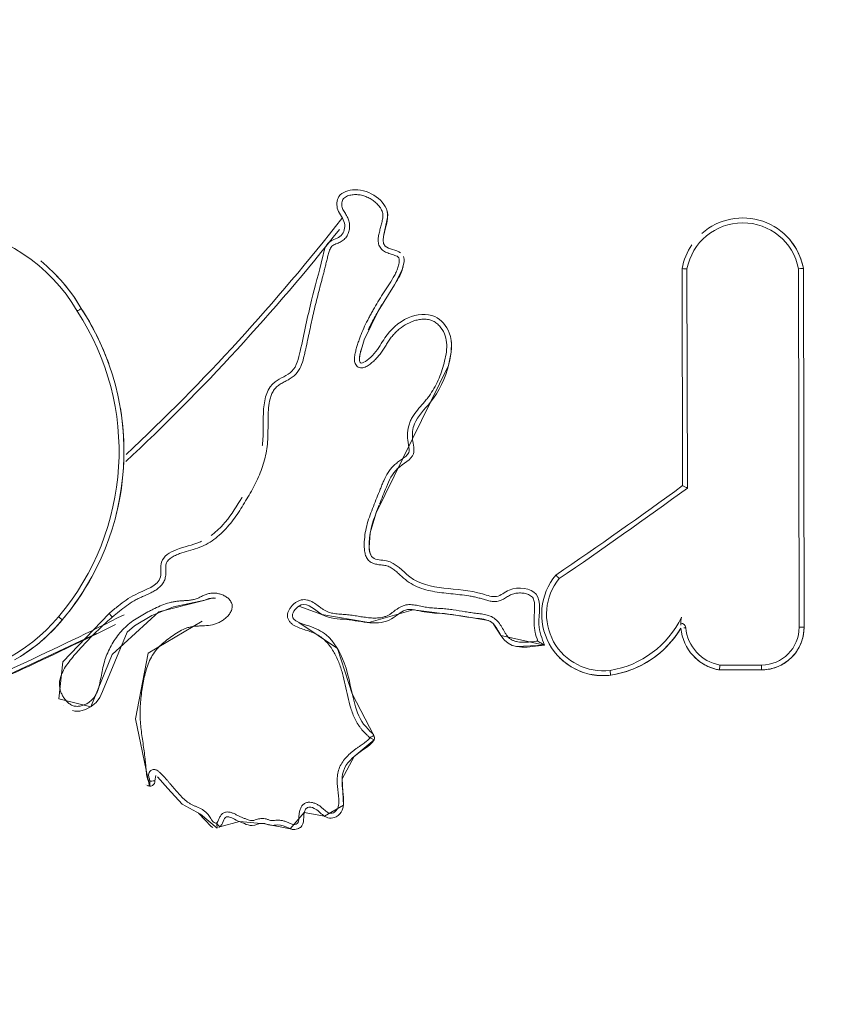
# Model space of a CAD drawing. Units: inches. Extents: x 24 to 4459, y 7 to 3143.
# Drawn here: x 987 to 1043, y 1751 to 1820 of the extents above; entities that cross this region are included whole.
import ezdxf

# ---------------------------------------------------------------- set-up
doc = ezdxf.new("R2010")
doc.units = ezdxf.units.IN
doc.header["$MEASUREMENT"] = 0
for name, color, linetype, lineweight in [('13_dwg', 8, 'Continuous', 9), ('HAGS-ST-Black', 7, 'Continuous', 9), ('HAGS-ST-SS', 7, 'Continuous', 9)]:
    doc.layers.add(name, color=color, linetype=linetype, lineweight=lineweight)

# ---------------------------------------------------------------- blocks, each defined once
blk = doc.blocks.new('13_dwg-330990-Level 1')
at = {"lineweight": 9}
for p, q in [((-4080.929, -985.746), (-4105.843, -985.792)), ((-4080.929, -985.746), (-4105.843, -985.792)), ((-4080.928, -986.084), (-4105.81, -986.129)), ((-4108.084, -986.973), (-4108.085, -986.974)), ((-4078.305, -991.59), (-4078.305, -988.697)), ((-4077.968, -991.619), (-4077.968, -988.697)), ((-4077.968, -991.619), (-4077.968, -988.697)), ((-4078.865, -993.362), (-4078.863, -993.361)), ((-4105.827, -994.21), (-4090.756, -994.182)), ((-4105.796, -993.872), (-4090.585, -993.844)), ((-4078.817, -1002.712), (-4078.815, -1002.711)), ((-4079.691, -1003.767), (-4079.59, -1005.7)), ((-4083.275, -1004.389), (-4083.276, -1004.39)), ((-4102.129, -1010.866), (-4102.13, -1010.867)), ((-4110.529, -1015.125), (-4110.53, -1015.127)), ((-4080.219, -1018.728), (-4080.221, -1018.729)), ((-4070.267, -1030.82), (-4070.648, -1030.75)), ((-4069.959, -1031.377), (-4069.903, -1031.172)), ((-4070.041, -1031.486), (-4070.04, -1031.485)), ((-4075.525, -1037.154), (-4075.524, -1037.153)), ((-4105.554, -1037.848), (-4105.555, -1037.849))]:
    blk.add_line(p, q, dxfattribs=at)
at = {"lineweight": 9, "flags": 128}
for points in [[(-4105.843, -985.792), (-4106.01, -985.826), (-4106.176, -985.868), (-4106.341, -985.916), (-4106.503, -985.971), (-4106.663, -986.032), (-4106.82, -986.099), (-4106.975, -986.173), (-4107.126, -986.252), (-4107.274, -986.338), (-4107.419, -986.43), (-4107.56, -986.527), (-4107.697, -986.63), (-4107.829, -986.738), (-4107.958, -986.851), (-4108.081, -986.97), (-4108.084, -986.973)], [(-4077.968, -988.697), (-4077.97, -988.578), (-4077.977, -988.46), (-4077.989, -988.343), (-4078.006, -988.226), (-4078.028, -988.109), (-4078.054, -987.994), (-4078.084, -987.88), (-4078.119, -987.767), (-4078.159, -987.656), (-4078.203, -987.546), (-4078.251, -987.438), (-4078.304, -987.332), (-4078.361, -987.229), (-4078.422, -987.127), (-4078.487, -987.029), (-4078.556, -986.932), (-4078.628, -986.839), (-4078.705, -986.749), (-4078.785, -986.662), (-4078.868, -986.578), (-4078.955, -986.497), (-4079.044, -986.42), (-4079.137, -986.347), (-4079.233, -986.278), (-4079.331, -986.212), (-4079.432, -986.15), (-4079.535, -986.093), (-4079.64, -986.039), (-4079.748, -985.99), (-4079.857, -985.945), (-4079.968, -985.905), (-4080.081, -985.869), (-4080.195, -985.837), (-4080.31, -985.81), (-4080.426, -985.788), (-4080.543, -985.771), (-4080.661, -985.758), (-4080.779, -985.75), (-4080.897, -985.746), (-4080.929, -985.746)], [(-4078.863, -993.361), (-4078.775, -993.269), (-4078.689, -993.173), (-4078.608, -993.073), (-4078.531, -992.971), (-4078.458, -992.865), (-4078.39, -992.757), (-4078.325, -992.646), (-4078.265, -992.533), (-4078.21, -992.417), (-4078.16, -992.299), (-4078.114, -992.18), (-4078.073, -992.058), (-4078.037, -991.935), (-4078.005, -991.811), (-4077.979, -991.685), (-4077.968, -991.619)], [(-4077.601, -999.168), (-4077.648, -998.895), (-4077.706, -998.625), (-4077.775, -998.357), (-4077.854, -998.092), (-4077.944, -997.83), (-4078.045, -997.572), (-4078.155, -997.319), (-4078.276, -997.07), (-4078.406, -996.826), (-4078.546, -996.587), (-4078.696, -996.354), (-4078.855, -996.128), (-4079.022, -995.908), (-4079.199, -995.695), (-4079.383, -995.489), (-4079.576, -995.29), (-4079.777, -995.1), (-4079.985, -994.917), (-4080.2, -994.744), (-4080.422, -994.578), (-4080.65, -994.422), (-4080.862, -994.289)], [(-4078.815, -1002.711), (-4078.697, -1002.588), (-4078.584, -1002.461), (-4078.476, -1002.329), (-4078.374, -1002.193), (-4078.277, -1002.053), (-4078.186, -1001.909), (-4078.1, -1001.762), (-4078.021, -1001.611), (-4077.947, -1001.457), (-4077.88, -1001.301), (-4077.819, -1001.141), (-4077.765, -1000.98), (-4077.717, -1000.817), (-4077.676, -1000.651), (-4077.641, -1000.485), (-4077.613, -1000.317), (-4077.591, -1000.148), (-4077.577, -999.978), (-4077.569, -999.808), (-4077.568, -999.637), (-4077.574, -999.467), (-4077.587, -999.297), (-4077.601, -999.168)], [(-4081.139, -1007.292), (-4080.364, -1006.785), (-4079.691, -1003.767)], [(-4082.394, -1020.808), (-4081.82, -1019.218), (-4081.25, -1015.959), (-4082.143, -1012.871), (-4081.713, -1009.577), (-4081.387, -1007.653)], [(-4085.98, -1015.841), (-4086.114, -1015.886), (-4086.455, -1015.934), (-4087.476, -1015.862), (-4088.859, -1015.453), (-4099.086, -1010.43), (-4100.027, -1010.238), (-4100.686, -1010.221), (-4101.116, -1010.291)], [(-4099.422, -1016.607), (-4099.528, -1016.615), (-4099.83, -1016.581), (-4100.882, -1016.27), (-4102.86, -1015.312), (-4104.693, -1014.179), (-4105.736, -1013.637), (-4106.302, -1013.509), (-4106.483, -1013.512), (-4106.661, -1013.552)], [(-4107.846, -1014.969), (-4108.188, -1014.918), (-4109.372, -1014.65), (-4109.585, -1014.649), (-4109.834, -1014.692)], [(-4073.415, -1015.604), (-4076.303, -1017.113), (-4079.448, -1018.138), (-4081.264, -1020.812)], [(-4067.072, -1026.307), (-4067.433, -1024.928), (-4067.293, -1023.176), (-4066.946, -1021.412), (-4068.064, -1020.437), (-4067.809, -1019.023), (-4068.579, -1017.718), (-4070.399, -1017.816), (-4071.956, -1016.978), (-4073.118, -1015.586)], [(-4070.538, -1030.63), (-4069.724, -1029.901), (-4068.653, -1028.908), (-4067.943, -1027.634), (-4066.993, -1026.481)], [(-4067.328, -1026.528), (-4067.147, -1026.372), (-4067.072, -1026.307)], [(-4081.887, -1033.982), (-4078.527, -1037.188), (-4075.954, -1037.48), (-4075.397, -1035.26), (-4079.027, -1033.771), (-4081.989, -1030.54), (-4082.776, -1027.4), (-4082.963, -1026.773)], [(-4075.142, -1036.527), (-4075.109, -1036.361), (-4075.113, -1036.008), (-4075.214, -1035.623), (-4075.416, -1035.231), (-4075.709, -1034.882), (-4076.052, -1034.63), (-4076.468, -1034.443), (-4080.584, -1032.734), (-4081.031, -1032.222), (-4081.754, -1031.013), (-4082.355, -1029.506), (-4082.802, -1027.347), (-4082.915, -1027.067), (-4082.954, -1026.889), (-4082.953, -1026.6)], [(-4067.039, -1026.785), (-4067.102, -1026.903), (-4068.032, -1027.785)], [(-4081.36, -1027.52), (-4079.139, -1031.28), (-4074.579, -1032.164), (-4069.903, -1031.172)], [(-4081.443, -1037.237), (-4082.005, -1036.781), (-4082.584, -1036.347), (-4083.181, -1035.937), (-4083.793, -1035.552), (-4084.42, -1035.191), (-4085.061, -1034.855), (-4085.715, -1034.545), (-4086.381, -1034.262), (-4087.058, -1034.006), (-4087.744, -1033.776), (-4088.439, -1033.575), (-4089.142, -1033.401), (-4089.85, -1033.256), (-4090.565, -1033.139), (-4091.283, -1033.051), (-4092.004, -1032.991), (-4092.727, -1032.961), (-4093.451, -1032.959), (-4094.174, -1032.986), (-4094.895, -1033.043), (-4095.614, -1033.128), (-4096.328, -1033.241), (-4097.038, -1033.383), (-4097.741, -1033.554), (-4098.437, -1033.752), (-4099.125, -1033.978), (-4099.802, -1034.232), (-4100.469, -1034.512), (-4101.125, -1034.819), (-4101.767, -1035.152), (-4102.396, -1035.51), (-4103.01, -1035.893), (-4103.049, -1035.918)], [(-4074.891, -1047.129), (-4076.23, -1043.946), (-4080.486, -1034.861)], [(-4103.049, -1035.918), (-4103.468, -1036.173), (-4103.877, -1036.446), (-4104.275, -1036.734), (-4104.661, -1037.038), (-4105.035, -1037.358), (-4105.395, -1037.692), (-4105.554, -1037.848)], [(-4078.656, -1040.552), (-4078.903, -1040.139), (-4079.165, -1039.737), (-4079.443, -1039.345), (-4079.737, -1038.965), (-4080.046, -1038.597), (-4080.369, -1038.241), (-4080.706, -1037.899), (-4081.057, -1037.571), (-4081.42, -1037.256), (-4081.443, -1037.237)]]:
    blk.add_lwpolyline(points, dxfattribs=at)
at = {"lineweight": 9}
blk.add_arc((-4193.067, -998.004), 221.995, 271.80567, 88.19433, dxfattribs=at)
for centre, major_axis, ratio, start_param, end_param in [((-4105.057, -989.999), (-3.027, 3.027), 1, 5.682283, 7.791275), ((-4105.057, -989.999), (-2.788, 2.788), 1, 5.689965, 8.450854), ((-4080.923, -988.702), (-2.09, 2.09), 1, 3.928817, 5.499613), ((-4080.928, -986.084), (-0.001, 0.337), 0.000209, 4.712597, 6.283185), ((-4080.923, -988.702), (-1.851, 1.851), 1, 3.928932, 5.499611), ((-4081.13, -991.094), (-2.028, 2.028), 1, 2.439954, 3.753184), ((-4081.13, -991.094), (-2.267, 2.267), 1, 2.439954, 3.762608), ((-4105.057, -989.999), (-3.027, 3.027), 1, 1.756856, 2.17535), ((-4339.319, -1176.201), (-217.847, 217.847), 1, 4.524129, 4.559058), ((-4339.319, -1176.201), (-218.085, 218.085), 1, 4.524286, 4.559614), ((-4084.439, -1000.209), (-4.652, 4.652), 1, 4.078761, 5.055945), ((-4081.13, -991.094), (-2.267, 2.267), 1, 2.20113, 2.334635), ((-4080.862, -994.289), (-0.239, 0.239), 1, 5.581543, 7.099681), ((-4080.89, -993.953), (-0.028, 0.336), 0.000225, 4.31988, 4.712579), ((-4084.439, -1000.209), (-4.891, 4.891), 1, 4.078091, 4.954316), ((-4081.827, -999.699), (-3.012, 3.012), 1, 1.662147, 4.052156), ((-4081.827, -999.699), (-2.773, 2.773), 1, 1.674012, 4.051051), ((-4196.942, -1130.182), (-100.755, 100.755), 1, 4.679343, 4.835265), ((-4196.942, -1130.181), (-100.994, 100.994), 1, 4.676896, 4.830403), ((-4093.13, -1051.048), (-12.554, 12.554), 1, 4.795415, 6.07856), ((-4093.13, -1051.048), (-12.793, 12.793), 1, 5.254241, 5.664181), ((-4320.387, -1152.43), (-188.681, 188.681), 1, 4.331264, 4.391257), ((-4320.387, -1152.43), (-188.92, 188.92), 1, 4.331583, 4.388188), ((-4093.13, -1051.048), (-12.793, 12.793), 1, 5.841668, 6.078055), ((-4093.13, -1051.048), (-12.793, 12.793), 1, 4.795527, 5.018435), ((-4096.865, -1046.536), (-8.688, 8.688), 1, 6.025092, 6.38008), ((-4096.865, -1046.536), (-8.45, 8.45), 1, 6.024346, 7.873387), ((-4089.093, -1046.498), (-8.493, 8.493), 1, 4.50283, 4.807343), ((-4089.093, -1046.498), (-8.255, 8.255), 1, 3.097995, 4.807513)]:
    blk.add_ellipse(centre, major_axis=major_axis, ratio=ratio, start_param=start_param, end_param=end_param, dxfattribs=at)
for points, knots in [([(-4105.81, -986.129), (-4105.816, -986.041), (-4105.827, -985.865), (-4105.837, -985.792), (-4105.843, -985.792)], [-1, -1, -1, -1, -0.5, -0.0001323, -0.0001323, -0.0001323, -0.0001323]), ([(-4077.968, -988.697), (-4077.968, -988.697), (-4077.999, -988.697), (-4078.128, -988.697), (-4078.246, -988.697), (-4078.305, -988.697)], [0.0001327, 0.0001327, 0.0001327, 0.0001327, 0.3333333, 0.6666667, 1, 1, 1, 1]), ([(-4077.968, -991.619), (-4077.968, -991.618), (-4078.044, -991.612), (-4078.218, -991.599), (-4078.305, -991.59)], [-0.99987, -0.99987, -0.99987, -0.99987, -0.5, 0, 0, 0, 0]), ([(-4081.326, -994.294), (-4081.351, -994.293), (-4081.452, -994.285), (-4081.55, -994.273), (-4081.626, -994.262)], [-0.3333333, -0.3333333, -0.3333333, -0.3333333, -0.25, 0, 0, 0, 0]), ([(-4077.935, -999.214), (-4077.846, -999.202), (-4077.671, -999.177), (-4077.601, -999.168), (-4077.601, -999.168)], [0, 0, 0, 0, 0.5, 0.9998464, 0.9998464, 0.9998464, 0.9998464]), ([(-4079.691, -1003.767), (-4080.148, -1003.942), (-4081.25, -1004.365), (-4083.52, -1003.715), (-4083.831, -1006.038), (-4082.875, -1007.051), (-4083.831, -1009.485), (-4083.271, -1012.491), (-4085.68, -1014.269), (-4085.544, -1015.894), (-4087.438, -1016.021), (-4088.518, -1015.588), (-4089.339, -1015.265), (-4089.387, -1015.246)], [0, 0, 0, 0, 11.009546, 26.547726, 40.561317, 47.867892, 55.17621, 93.684223, 108.138523, 115.412308, 123.280893, 142.054515, 143.211886, 143.211886, 143.211886, 143.211886]), ([(-4067.027, -1026.372), (-4067.058, -1026.314), (-4067.156, -1026.221), (-4067.386, -1026.069), (-4067.963, -1025.93), (-4067.521, -1025.168), (-4067.314, -1024.634), (-4067.056, -1023.982), (-4067.445, -1023.376), (-4067.11, -1022.8), (-4067.268, -1022.184), (-4067.056, -1021.656), (-4066.844, -1021.192), (-4066.934, -1020.846), (-4067.107, -1020.603), (-4067.385, -1020.483), (-4067.81, -1020.485), (-4068.546, -1020.4), (-4068.354, -1019.574), (-4067.902, -1019.232), (-4067.625, -1018.689), (-4067.739, -1018.15), (-4068.288, -1017.689), (-4069.363, -1017.697), (-4070.886, -1018.01), (-4072.149, -1016.95), (-4073.124, -1015.145), (-4074.115, -1016.384), (-4075.79, -1017.125), (-4078.204, -1017.367), (-4080.36, -1018.613), (-4081.024, -1019.983), (-4081.467, -1021.713), (-4082.999, -1020.417), (-4081.474, -1019.184), (-4081.562, -1017.059), (-4080.83, -1014.855), (-4082.375, -1013.424), (-4081.903, -1012.058), (-4081.918, -1010.448), (-4081.56, -1008.95), (-4081.451, -1007.182), (-4079.279, -1006.547), (-4079.53, -1004.855), (-4079.691, -1003.767)], [342.810887, 342.810887, 342.810887, 342.810887, 344.286526, 345.665662, 349.140784, 354.679714, 359.368512, 363.529072, 369.136922, 373.091689, 376.964596, 382.577412, 385.364813, 387.989215, 390.084881, 391.812344, 394.380652, 400.081545, 403.602844, 409.694377, 412.990334, 416.435941, 421.095222, 427.624475, 439.608465, 453.332661, 465.045281, 469.933209, 483.029249, 506.528349, 523.570981, 533.565041, 543.539351, 550.734886, 562.859523, 575.304419, 598.528606, 606.989348, 616.706327, 627.204604, 643.151284, 651.705264, 663.195459, 683.872135, 683.872135, 683.872135, 683.872135]), ([(-4079.965, -1004.229), (-4079.935, -1004.181), (-4079.877, -1004.083), (-4079.796, -1003.945), (-4079.716, -1003.813), (-4079.698, -1003.769), (-4079.691, -1003.767)], [0, 0, 0, 0, 0.25, 0.5, 0.75, 0.999893, 0.999893, 0.999893, 0.999893]), ([(-4081.63, -1033.764), (-4081.766, -1033.603), (-4082.035, -1033.278), (-4082.429, -1032.78), (-4082.724, -1032.34), (-4082.921, -1031.964), (-4083.094, -1031.576), (-4083.262, -1031.186), (-4083.464, -1030.812), (-4083.646, -1030.548), (-4083.87, -1030.317), (-4084.097, -1030.174), (-4084.298, -1030.1), (-4084.507, -1030.055), (-4084.722, -1030.048), (-4084.934, -1030.053), (-4085.094, -1030.055), (-4085.255, -1030.049), (-4085.413, -1030.01), (-4085.548, -1029.918), (-4085.698, -1029.763), (-4085.845, -1029.535), (-4085.983, -1029.242), (-4086.133, -1028.836), (-4086.275, -1028.315), (-4086.459, -1027.692), (-4086.837, -1026.913), (-4087.51, -1026.068), (-4088.49, -1025.254), (-4089.559, -1024.584), (-4090.64, -1023.947), (-4091.785, -1023.409), (-4092.799, -1023.112), (-4093.634, -1022.992), (-4094.265, -1022.96), (-4094.896, -1022.954), (-4095.53, -1022.952), (-4096.161, -1022.924), (-4096.685, -1022.848), (-4097.09, -1022.719), (-4097.374, -1022.574), (-4097.621, -1022.368), (-4097.805, -1022.106), (-4097.955, -1021.824), (-4098.104, -1021.543), (-4098.274, -1021.272), (-4098.551, -1020.946), (-4099.01, -1020.661), (-4099.519, -1020.504), (-4099.932, -1020.408), (-4100.347, -1020.317), (-4100.864, -1020.204), (-4101.482, -1020.072), (-4102.097, -1019.939), (-4102.71, -1019.802), (-4103.32, -1019.66), (-4103.93, -1019.508), (-4104.539, -1019.349), (-4105.049, -1019.214), (-4105.46, -1019.107), (-4105.769, -1019.027), (-4106.081, -1018.949), (-4106.341, -1018.886), (-4106.55, -1018.837), (-4106.707, -1018.8), (-4106.864, -1018.76), (-4107.019, -1018.713), (-4107.169, -1018.654), (-4107.313, -1018.576), (-4107.43, -1018.462), (-4107.501, -1018.314), (-4107.564, -1018.164), (-4107.629, -1018.015), (-4107.703, -1017.87), (-4107.793, -1017.734), (-4107.902, -1017.612), (-4108.072, -1017.475), (-4108.318, -1017.353), (-4108.639, -1017.283), (-4108.913, -1017.287), (-4109.126, -1017.333), (-4109.331, -1017.407), (-4109.521, -1017.514), (-4109.704, -1017.632), (-4109.843, -1017.718), (-4109.989, -1017.791), (-4110.148, -1017.832), (-4110.311, -1017.842), (-4110.473, -1017.821), (-4110.627, -1017.762), (-4110.748, -1017.649), (-4110.832, -1017.509), (-4110.89, -1017.357), (-4110.928, -1017.198), (-4110.958, -1016.984), (-4110.96, -1016.712), (-4110.905, -1016.39), (-4110.795, -1016.083), (-4110.64, -1015.797), (-4110.45, -1015.531), (-4110.228, -1015.291), (-4109.965, -1015.093), (-4109.706, -1014.995), (-4109.486, -1014.979), (-4109.267, -1014.996), (-4108.998, -1015.051), (-4108.679, -1015.139), (-4108.36, -1015.227), (-4108.033, -1015.298), (-4107.696, -1015.321), (-4107.417, -1015.256), (-4107.224, -1015.136), (-4107.102, -1015.016), (-4107.008, -1014.874), (-4106.934, -1014.72), (-4106.875, -1014.56), (-4106.822, -1014.398), (-4106.771, -1014.234), (-4106.71, -1014.077), (-4106.641, -1013.912), (-4106.479, -1013.838), (-4106.306, -1013.844), (-4106.138, -1013.869), (-4105.972, -1013.913), (-4105.811, -1013.967), (-4105.652, -1014.03), (-4105.446, -1014.123), (-4105.097, -1014.31), (-4104.633, -1014.629), (-4104.075, -1014.989), (-4103.514, -1015.326), (-4103.047, -1015.595), (-4102.674, -1015.805), (-4102.301, -1016.013), (-4101.827, -1016.254), (-4101.338, -1016.46), (-4100.941, -1016.609), (-4100.64, -1016.713), (-4100.334, -1016.808), (-4100.024, -1016.889), (-4099.76, -1016.939), (-4099.545, -1016.955), (-4099.383, -1016.948), (-4099.224, -1016.909), (-4099.082, -1016.826), (-4098.977, -1016.698), (-4098.924, -1016.541), (-4098.93, -1016.375), (-4098.979, -1016.218), (-4099.055, -1016.073), (-4099.175, -1015.89), (-4099.348, -1015.678), (-4099.576, -1015.441), (-4099.822, -1015.222), (-4100.086, -1015.025), (-4100.364, -1014.848), (-4100.647, -1014.681), (-4100.923, -1014.502), (-4101.181, -1014.299), (-4101.421, -1014.075), (-4101.712, -1013.75), (-4102.016, -1013.298), (-4102.217, -1012.794), (-4102.3, -1012.37), (-4102.315, -1012.046), (-4102.278, -1011.779), (-4102.212, -1011.574), (-4102.12, -1011.38), (-4101.96, -1011.163), (-4101.643, -1010.873), (-4101.164, -1010.618), (-4100.523, -1010.526), (-4099.885, -1010.584), (-4099.262, -1010.725), (-4098.652, -1010.908), (-4098.063, -1011.139), (-4097.499, -1011.424), (-4097.056, -1011.708), (-4096.723, -1011.964), (-4096.403, -1012.237), (-4096.011, -1012.588), (-4095.585, -1012.902), (-4095.205, -1013.093), (-4094.801, -1013.229), (-4094.373, -1013.282), (-4093.998, -1013.264), (-4093.785, -1013.237), (-4093.626, -1013.211), (-4093.467, -1013.185), (-4093.306, -1013.166), (-4093.144, -1013.159), (-4092.986, -1013.207), (-4092.863, -1013.316), (-4092.756, -1013.436), (-4092.658, -1013.565), (-4092.532, -1013.741), (-4092.377, -1013.961), (-4092.172, -1014.213), (-4091.934, -1014.433), (-4091.583, -1014.685), (-4091.197, -1014.879), (-4090.801, -1015.044), (-4090.405, -1015.206), (-4089.909, -1015.403), (-4089.116, -1015.716), (-4088.324, -1016.024), (-4087.495, -1016.214), (-4086.966, -1016.271), (-4086.541, -1016.28), (-4086.222, -1016.259), (-4085.909, -1016.19), (-4085.669, -1016.068), (-4085.511, -1015.922), (-4085.388, -1015.747), (-4085.3, -1015.492), (-4085.266, -1015.227), (-4085.244, -1015.015), (-4085.223, -1014.856), (-4085.186, -1014.699), (-4085.128, -1014.55), (-4085.052, -1014.408), (-4084.935, -1014.228), (-4084.767, -1014.02), (-4084.479, -1013.704), (-4084.118, -1013.307), (-4083.788, -1012.753), (-4083.559, -1012.153), (-4083.412, -1011.53), (-4083.319, -1010.899), (-4083.253, -1010.266), (-4083.191, -1009.635), (-4083.123, -1009.112), (-4083.048, -1008.695), (-4082.979, -1008.385), (-4082.893, -1008.078), (-4082.796, -1007.776), (-4082.721, -1007.467), (-4082.704, -1007.199), (-4082.736, -1006.987), (-4082.799, -1006.782), (-4082.898, -1006.591), (-4083.01, -1006.408), (-4083.093, -1006.27), (-4083.171, -1006.128), (-4083.232, -1005.979), (-4083.273, -1005.822), (-4083.307, -1005.609), (-4083.311, -1005.392), (-4083.285, -1005.178), (-4083.249, -1005.019), (-4083.196, -1004.866), (-4083.12, -1004.722), (-4083.015, -1004.595), (-4082.873, -1004.512), (-4082.715, -1004.47), (-4082.553, -1004.45), (-4082.39, -1004.444), (-4082.173, -1004.447), (-4081.901, -1004.463), (-4081.575, -1004.485), (-4081.248, -1004.494), (-4080.92, -1004.473), (-4080.488, -1004.4), (-4080.172, -1004.303), (-4079.965, -1004.229)], [0, 0, 0, 0, 0.006944, 0.013889, 0.020833, 0.024306, 0.027778, 0.034722, 0.038194, 0.041667, 0.045139, 0.048611, 0.050347, 0.052083, 0.055556, 0.057292, 0.059028, 0.060764, 0.0625, 0.064236, 0.065972, 0.069444, 0.072917, 0.076389, 0.083333, 0.090278, 0.097222, 0.111111, 0.125, 0.138889, 0.152778, 0.166667, 0.180556, 0.1875, 0.194444, 0.201389, 0.208333, 0.215278, 0.222222, 0.225694, 0.229167, 0.232639, 0.236111, 0.239583, 0.243056, 0.246528, 0.25, 0.256944, 0.263889, 0.267361, 0.270833, 0.277778, 0.284722, 0.291667, 0.298611, 0.305556, 0.3125, 0.319444, 0.326389, 0.329861, 0.333333, 0.336806, 0.340278, 0.342014, 0.34375, 0.345486, 0.347222, 0.348958, 0.350694, 0.352431, 0.354167, 0.355903, 0.357639, 0.359375, 0.361111, 0.362847, 0.364583, 0.368056, 0.371528, 0.375, 0.376736, 0.378472, 0.381944, 0.383681, 0.385417, 0.387153, 0.388889, 0.390625, 0.392361, 0.394097, 0.395833, 0.397569, 0.399306, 0.401042, 0.402778, 0.40625, 0.409722, 0.413194, 0.416667, 0.420139, 0.423611, 0.427083, 0.430556, 0.432292, 0.434028, 0.4375, 0.440972, 0.444444, 0.447917, 0.451389, 0.454861, 0.456597, 0.458333, 0.460069, 0.461806, 0.463542, 0.465278, 0.467014, 0.46875, 0.470486, 0.472222, 0.473958, 0.475694, 0.477431, 0.479167, 0.480903, 0.482639, 0.486111, 0.493056, 0.5, 0.506944, 0.513889, 0.517361, 0.520833, 0.527778, 0.534722, 0.538194, 0.541667, 0.545139, 0.548611, 0.552083, 0.553819, 0.555556, 0.557292, 0.559028, 0.560764, 0.5625, 0.564236, 0.565972, 0.567708, 0.569444, 0.572917, 0.576389, 0.579861, 0.583333, 0.586806, 0.590278, 0.59375, 0.597222, 0.600694, 0.604167, 0.611111, 0.618056, 0.621528, 0.625, 0.628472, 0.630208, 0.631944, 0.635417, 0.638889, 0.645833, 0.652778, 0.659722, 0.666667, 0.673611, 0.680556, 0.6875, 0.694444, 0.697917, 0.701389, 0.708333, 0.715278, 0.71875, 0.722222, 0.729167, 0.732639, 0.734375, 0.736111, 0.737847, 0.739583, 0.741319, 0.743056, 0.744792, 0.746528, 0.748264, 0.75, 0.753472, 0.756944, 0.760417, 0.763889, 0.770833, 0.774306, 0.777778, 0.784722, 0.791667, 0.805556, 0.8125, 0.819444, 0.822917, 0.826389, 0.829861, 0.833333, 0.835069, 0.836806, 0.840278, 0.84375, 0.845486, 0.847222, 0.848958, 0.850694, 0.852431, 0.854167, 0.857639, 0.861111, 0.868056, 0.875, 0.881944, 0.888889, 0.895833, 0.902778, 0.909722, 0.916667, 0.920139, 0.923611, 0.927083, 0.930556, 0.934028, 0.9375, 0.939236, 0.940972, 0.944444, 0.946181, 0.947917, 0.949653, 0.951389, 0.953125, 0.954861, 0.958333, 0.960069, 0.961806, 0.963542, 0.965278, 0.967014, 0.96875, 0.970486, 0.972222, 0.973958, 0.975694, 0.979167, 0.982639, 0.986111, 0.989583, 0.993056, 1, 1, 1, 1]), ([(-4079.965, -1004.229), (-4079.946, -1004.37), (-4079.911, -1004.652), (-4079.879, -1005.076), (-4079.887, -1005.432), (-4079.931, -1005.711), (-4079.991, -1005.915), (-4080.084, -1006.106), (-4080.218, -1006.272), (-4080.385, -1006.402), (-4080.624, -1006.55), (-4080.931, -1006.719), (-4081.283, -1006.949), (-4081.579, -1007.252), (-4081.756, -1007.635), (-4081.827, -1007.974), (-4081.863, -1008.248), (-4081.893, -1008.523), (-4081.937, -1008.865), (-4082.026, -1009.41), (-4082.122, -1009.954), (-4082.195, -1010.503), (-4082.228, -1010.915), (-4082.248, -1011.328), (-4082.272, -1011.672), (-4082.308, -1011.946), (-4082.345, -1012.15), (-4082.389, -1012.352), (-4082.448, -1012.622), (-4082.505, -1012.962), (-4082.495, -1013.314), (-4082.422, -1013.584), (-4082.334, -1013.774), (-4082.225, -1013.953), (-4082.102, -1014.123), (-4081.974, -1014.289), (-4081.848, -1014.458), (-4081.739, -1014.638), (-4081.659, -1014.834), (-4081.605, -1015.038), (-4081.565, -1015.316), (-4081.561, -1015.668), (-4081.599, -1016.087), (-4081.659, -1016.502), (-4081.725, -1016.914), (-4081.775, -1017.257), (-4081.804, -1017.532), (-4081.825, -1017.807), (-4081.847, -1018.15), (-4081.902, -1018.561), (-4082.015, -1018.894), (-4082.163, -1019.132), (-4082.327, -1019.359), (-4082.543, -1019.639), (-4082.731, -1019.947), (-4082.825, -1020.222), (-4082.853, -1020.44), (-4082.829, -1020.66), (-4082.754, -1020.868), (-4082.639, -1021.057), (-4082.496, -1021.226), (-4082.331, -1021.373), (-4082.146, -1021.494), (-4081.943, -1021.58), (-4081.723, -1021.614), (-4081.505, -1021.576), (-4081.313, -1021.468), (-4081.16, -1021.313), (-4081.003, -1021.073), (-4080.866, -1020.744), (-4080.737, -1020.342), (-4080.6, -1019.945), (-4080.431, -1019.562), (-4080.209, -1019.207), (-4079.927, -1018.9), (-4079.605, -1018.637), (-4079.139, -1018.333), (-4078.515, -1018.033), (-4077.728, -1017.777), (-4076.925, -1017.591), (-4076.117, -1017.423), (-4075.448, -1017.254), (-4074.924, -1017.078), (-4074.543, -1016.916), (-4074.241, -1016.748), (-4074.013, -1016.593), (-4073.849, -1016.466), (-4073.693, -1016.33), (-4073.547, -1016.183), (-4073.405, -1016.033), (-4073.308, -1015.932), (-4073.248, -1015.897)], [0, 0, 0, 0, 0.013889, 0.027778, 0.041667, 0.048611, 0.055556, 0.0625, 0.069444, 0.076389, 0.083333, 0.097222, 0.111111, 0.125, 0.138889, 0.152778, 0.159722, 0.166667, 0.180556, 0.194444, 0.222222, 0.236111, 0.25, 0.263889, 0.277778, 0.284722, 0.291667, 0.298611, 0.305556, 0.319444, 0.333333, 0.340278, 0.347222, 0.354167, 0.361111, 0.368056, 0.375, 0.381944, 0.388889, 0.395833, 0.402778, 0.416667, 0.430556, 0.444444, 0.458333, 0.472222, 0.479167, 0.486111, 0.5, 0.513889, 0.527778, 0.534722, 0.541667, 0.555556, 0.569444, 0.576389, 0.583333, 0.590278, 0.597222, 0.604167, 0.611111, 0.618056, 0.625, 0.631944, 0.638889, 0.645833, 0.652778, 0.659722, 0.666667, 0.680556, 0.694444, 0.708333, 0.722222, 0.736111, 0.75, 0.763889, 0.777778, 0.805556, 0.833333, 0.861111, 0.888889, 0.916667, 0.930556, 0.944444, 0.958333, 0.965278, 0.972222, 0.979167, 0.986111, 0.993056, 1, 1, 1, 1]), ([(-4089.481, -1015.209), (-4089.866, -1015.057), (-4090.733, -1014.715), (-4092.046, -1014.146), (-4092.705, -1012.613), (-4094.003, -1012.996), (-4095.337, -1012.851), (-4096.747, -1011.313), (-4098.873, -1010.362), (-4101.208, -1010.031), (-4102.818, -1011.365), (-4102.561, -1013.425), (-4101.246, -1014.812), (-4100.008, -1015.38), (-4098.873, -1016.749), (-4099.738, -1016.626), (-4100.256, -1016.476)], [143.973081, 143.973081, 143.973081, 143.973081, 153.265236, 164.464708, 175.580066, 182.931331, 190.965335, 204.716953, 226.632456, 242.714393, 253.84921, 267.596905, 283.356866, 293.214767, 301.399945, 310.36058, 310.36058, 310.36058, 310.36058]), ([(-4106.915, -1013.752), (-4107.124, -1014.048), (-4107.262, -1015.617), (-4109.484, -1014.146), (-4110.944, -1015.426), (-4111.456, -1016.755), (-4111.042, -1018.165), (-4109.787, -1018.241), (-4109.102, -1017.485), (-4107.959, -1017.753), (-4107.785, -1018.907), (-4105.887, -1019.32), (-4103.479, -1020.013), (-4100.854, -1020.539), (-4098.566, -1021.066), (-4097.714, -1023.707), (-4095.167, -1023.168), (-4093.55, -1023.35), (-4093.512, -1023.355)], [363.435947, 363.435947, 363.435947, 363.435947, 371.895566, 388.371001, 399.042987, 410.644133, 419.495379, 426.310524, 433.998732, 440.563443, 447.28721, 456.219878, 478.781431, 505.598068, 516.856998, 526.925354, 559.786411, 560.575628, 560.575628, 560.575628, 560.575628]), ([(-4104.892, -1014.051), (-4105.072, -1013.939), (-4105.387, -1013.763), (-4105.782, -1013.616), (-4105.937, -1013.574)], [347.57257, 347.57257, 347.57257, 347.57257, 352.383147, 355.493859, 355.493859, 355.493859, 355.493859]), ([(-4101.567, -1015.994), (-4101.926, -1015.834), (-4102.435, -1015.554), (-4103.031, -1015.216), (-4103.308, -1015.053)], [318.441375, 318.441375, 318.441375, 318.441375, 326.6534, 333.667488, 333.667488, 333.667488, 333.667488]), ([(-4073.248, -1015.897), (-4073.292, -1015.821), (-4073.379, -1015.668), (-4073.415, -1015.604), (-4073.415, -1015.604)], [-1, -1, -1, -1, -0.5, -0.0000466, -0.0000466, -0.0000466, -0.0000466]), ([(-4073.118, -1015.586), (-4073.118, -1015.586), (-4073.146, -1015.653), (-4073.214, -1015.816), (-4073.248, -1015.897)], [0.0001664, 0.0001664, 0.0001664, 0.0001664, 0.5, 1, 1, 1, 1]), ([(-4073.248, -1015.897), (-4073.198, -1015.918), (-4073.117, -1015.996), (-4072.996, -1016.13), (-4072.853, -1016.321), (-4072.709, -1016.53), (-4072.564, -1016.741), (-4072.395, -1016.977), (-4072.167, -1017.261), (-4071.857, -1017.575), (-4071.508, -1017.84), (-4071.111, -1018.039), (-4070.685, -1018.145), (-4070.253, -1018.163), (-4069.819, -1018.132), (-4069.462, -1018.09), (-4069.166, -1018.059), (-4068.942, -1018.041), (-4068.715, -1018.039), (-4068.486, -1018.067), (-4068.267, -1018.16), (-4068.103, -1018.308), (-4068.013, -1018.487), (-4068.003, -1018.69), (-4068.132, -1018.919), (-4068.317, -1019.116), (-4068.492, -1019.32), (-4068.62, -1019.51), (-4068.715, -1019.714), (-4068.776, -1019.931), (-4068.789, -1020.159), (-4068.731, -1020.383), (-4068.587, -1020.571), (-4068.385, -1020.697), (-4068.151, -1020.77), (-4067.904, -1020.805), (-4067.673, -1020.82), (-4067.456, -1020.817), (-4067.283, -1020.907), (-4067.205, -1021.101), (-4067.258, -1021.306), (-4067.359, -1021.509), (-4067.443, -1021.73), (-4067.509, -1021.957), (-4067.542, -1022.185), (-4067.537, -1022.407), (-4067.508, -1022.607), (-4067.515, -1022.788), (-4067.581, -1022.955), (-4067.64, -1023.143), (-4067.669, -1023.398), (-4067.617, -1023.637), (-4067.55, -1023.849), (-4067.497, -1024.008), (-4067.505, -1024.18), (-4067.566, -1024.356), (-4067.642, -1024.548), (-4067.724, -1024.756), (-4067.815, -1024.962), (-4067.918, -1025.161), (-4068.016, -1025.363), (-4068.092, -1025.576), (-4068.12, -1025.802), (-4068.067, -1026.027), (-4067.922, -1026.207), (-4067.741, -1026.312), (-4067.533, -1026.395), (-4067.389, -1026.457), (-4067.328, -1026.528)], [0, 0, 0, 0, 0.010417, 0.020833, 0.034722, 0.055556, 0.069444, 0.083333, 0.111111, 0.138889, 0.166667, 0.194444, 0.222222, 0.25, 0.277778, 0.305556, 0.319444, 0.333333, 0.347222, 0.361111, 0.375, 0.388889, 0.399306, 0.409722, 0.423611, 0.444444, 0.458333, 0.472222, 0.486111, 0.5, 0.513889, 0.527778, 0.541667, 0.555556, 0.569444, 0.583333, 0.597222, 0.607639, 0.618056, 0.628472, 0.638889, 0.652778, 0.666667, 0.680556, 0.694444, 0.708333, 0.722222, 0.732639, 0.743056, 0.756944, 0.770833, 0.791667, 0.802083, 0.8125, 0.822917, 0.833333, 0.847222, 0.861111, 0.875, 0.888889, 0.902778, 0.916667, 0.930556, 0.944444, 0.958333, 0.972222, 0.982639, 1, 1, 1, 1]), ([(-4089.954, -1024.747), (-4089.88, -1024.791), (-4089.212, -1025.195), (-4088.246, -1025.812), (-4087.507, -1026.619), (-4087.292, -1026.913)], [588.869199, 588.869199, 588.869199, 588.869199, 590.790286, 606.321893, 614.310325, 614.310325, 614.310325, 614.310325]), ([(-4070.24, -1031.156), (-4070.243, -1031.213), (-4070.331, -1031.302), (-4070.509, -1031.352), (-4070.723, -1031.391), (-4070.974, -1031.413), (-4071.248, -1031.433), (-4071.521, -1031.458), (-4071.885, -1031.497), (-4072.338, -1031.554), (-4072.879, -1031.631), (-4073.419, -1031.71), (-4073.96, -1031.78), (-4074.503, -1031.827), (-4075.047, -1031.842), (-4075.769, -1031.812), (-4076.485, -1031.727), (-4077.194, -1031.602), (-4077.721, -1031.487), (-4078.24, -1031.335), (-4078.742, -1031.129), (-4079.208, -1030.85), (-4079.612, -1030.489), (-4079.967, -1030.082), (-4080.29, -1029.65), (-4080.593, -1029.201), (-4080.804, -1028.799), (-4080.926, -1028.456), (-4080.984, -1028.188), (-4081.007, -1027.915), (-4081.021, -1027.548), (-4081.04, -1027.085), (-4081.141, -1026.626), (-4081.293, -1026.282), (-4081.442, -1026.042), (-4081.621, -1025.823), (-4081.831, -1025.632), (-4082.076, -1025.486), (-4082.356, -1025.421), (-4082.64, -1025.478), (-4082.875, -1025.641), (-4083.051, -1025.862), (-4083.178, -1026.112), (-4083.262, -1026.378), (-4083.306, -1026.652), (-4083.299, -1026.929), (-4083.235, -1027.197), (-4083.131, -1027.45), (-4083.005, -1027.692), (-4082.889, -1027.938), (-4082.826, -1028.203), (-4082.792, -1028.472), (-4082.773, -1028.742), (-4082.757, -1029.011), (-4082.733, -1029.28), (-4082.694, -1029.547), (-4082.612, -1029.897), (-4082.463, -1030.323), (-4082.274, -1030.732), (-4082.112, -1031.055), (-4081.947, -1031.376), (-4081.647, -1031.931), (-4081.146, -1032.685), (-4080.352, -1033.43), (-4079.423, -1033.998), (-4078.573, -1034.319), (-4077.867, -1034.478), (-4077.333, -1034.571), (-4076.888, -1034.662), (-4076.541, -1034.77), (-4076.29, -1034.877), (-4076.056, -1035.02), (-4075.853, -1035.204), (-4075.686, -1035.422), (-4075.554, -1035.663), (-4075.463, -1035.924), (-4075.424, -1036.199), (-4075.462, -1036.477), (-4075.592, -1036.726), (-4075.774, -1036.937), (-4075.99, -1037.112), (-4076.231, -1037.253), (-4076.489, -1037.359), (-4076.761, -1037.425), (-4077.133, -1037.444), (-4077.589, -1037.339), (-4078.084, -1037.087), (-4078.535, -1036.773), (-4078.958, -1036.428), (-4079.505, -1035.951), (-4080.168, -1035.337), (-4080.923, -1034.567), (-4081.399, -1034.034), (-4081.63, -1033.764)], [0, 0, 0, 0, 0.00434, 0.008681, 0.013889, 0.020833, 0.027778, 0.034722, 0.041667, 0.055556, 0.069444, 0.083333, 0.097222, 0.111111, 0.125, 0.138889, 0.166667, 0.180556, 0.194444, 0.208333, 0.222222, 0.236111, 0.25, 0.263889, 0.277778, 0.291667, 0.305556, 0.3125, 0.319444, 0.326389, 0.333333, 0.347222, 0.361111, 0.368056, 0.375, 0.381944, 0.388889, 0.395833, 0.402778, 0.409722, 0.416667, 0.423611, 0.430556, 0.4375, 0.444444, 0.451389, 0.458333, 0.465278, 0.472222, 0.479167, 0.486111, 0.493056, 0.5, 0.506944, 0.513889, 0.520833, 0.527778, 0.541667, 0.555556, 0.5625, 0.569444, 0.583333, 0.611111, 0.638889, 0.666667, 0.694444, 0.708333, 0.722222, 0.736111, 0.743056, 0.75, 0.756944, 0.763889, 0.770833, 0.777778, 0.784722, 0.791667, 0.798611, 0.805556, 0.8125, 0.819444, 0.826389, 0.833333, 0.840278, 0.847222, 0.861111, 0.875, 0.888889, 0.902778, 0.916667, 0.944444, 0.972222, 1, 1, 1, 1]), ([(-4066.993, -1026.481), (-4066.993, -1026.48), (-4067.066, -1026.491), (-4067.24, -1026.515), (-4067.328, -1026.528)], [0.0001481, 0.0001481, 0.0001481, 0.0001481, 0.5, 1, 1, 1, 1]), ([(-4067.328, -1026.528), (-4067.32, -1026.582), (-4067.354, -1026.697), (-4067.485, -1026.824), (-4067.689, -1026.95), (-4067.902, -1027.086), (-4068.084, -1027.256), (-4068.256, -1027.478), (-4068.386, -1027.73), (-4068.497, -1027.987), (-4068.58, -1028.18), (-4068.676, -1028.367), (-4068.828, -1028.601), (-4069.059, -1028.863), (-4069.368, -1029.149), (-4069.684, -1029.423), (-4069.949, -1029.649), (-4070.16, -1029.83), (-4070.316, -1029.965), (-4070.472, -1030.103), (-4070.629, -1030.246), (-4070.787, -1030.399), (-4070.939, -1030.563), (-4071.061, -1030.759), (-4071.062, -1030.997), (-4070.92, -1031.191), (-4070.691, -1031.263), (-4070.464, -1031.211), (-4070.317, -1031.162), (-4070.24, -1031.156)], [0, 0, 0, 0, 0.023438, 0.046875, 0.078125, 0.125, 0.15625, 0.1875, 0.25, 0.28125, 0.3125, 0.34375, 0.375, 0.4375, 0.5, 0.5625, 0.625, 0.65625, 0.6875, 0.71875, 0.75, 0.78125, 0.8125, 0.84375, 0.875, 0.90625, 0.9375, 0.96875, 1, 1, 1, 1]), ([(-4086.892, -1027.582), (-4086.872, -1027.624), (-4086.627, -1028.171), (-4086.473, -1029.187), (-4085.656, -1030.569), (-4083.896, -1030.139), (-4083.376, -1032.078), (-4082.525, -1033.213), (-4082.066, -1033.772), (-4081.887, -1033.982)], [620.112769, 620.112769, 620.112769, 620.112769, 621.158684, 633.713795, 643.640978, 651.20189, 667.231838, 677.53884, 683.872135, 683.872135, 683.872135, 683.872135]), ([(-4069.928, -1031.303), (-4069.9, -1031.218), (-4069.885, -1031.03), (-4070.047, -1030.827), (-4070.198, -1030.814), (-4070.267, -1030.82)], [291.021977, 291.021977, 291.021977, 291.021977, 293.072113, 294.811625, 296.190604, 296.190604, 296.190604, 296.190604]), ([(-4070.24, -1031.156), (-4070.247, -1031.068), (-4070.261, -1030.893), (-4070.267, -1030.82), (-4070.267, -1030.82)], [-1, -1, -1, -1, -0.5, -0.0001209, -0.0001209, -0.0001209, -0.0001209]), ([(-4069.903, -1031.172), (-4069.903, -1031.172), (-4069.976, -1031.169), (-4070.152, -1031.16), (-4070.24, -1031.156)], [0.0000593, 0.0000593, 0.0000593, 0.0000593, 0.5, 1, 1, 1, 1]), ([(-4102.871, -1036.205), (-4102.918, -1036.128), (-4103.011, -1035.978), (-4103.048, -1035.918), (-4103.049, -1035.918)], [0, 0, 0, 0, 0.5, 0.9999513, 0.9999513, 0.9999513, 0.9999513]), ([(-4081.443, -1037.237), (-4081.443, -1037.237), (-4081.492, -1037.295), (-4081.604, -1037.429), (-4081.66, -1037.496)], [0.0001836, 0.0001836, 0.0001836, 0.0001836, 0.5, 1, 1, 1, 1])]:
    blk.add_open_spline(points, degree=3, knots=knots, dxfattribs=at)
for points in [[(-4105.796, -993.872), (-4105.801, -993.96), (-4105.811, -994.136), (-4105.822, -994.21), (-4105.827, -994.21)], [(-4090.585, -993.844), (-4090.635, -993.926), (-4090.713, -994.098), (-4090.749, -994.182), (-4090.756, -994.182)], [(-4081.199, -994.299), (-4081.153, -994.3), (-4081.109, -994.3), (-4081.068, -994.299)], [(-4084.3, -1002.743), (-4084.368, -1002.8), (-4084.505, -1002.912), (-4084.556, -1002.967), (-4084.551, -1002.973)], [(-4073.118, -1015.586), (-4073.196, -1015.553), (-4073.275, -1015.547), (-4073.354, -1015.575)], [(-4081.887, -1033.982), (-4081.887, -1033.982), (-4081.831, -1033.935), (-4081.697, -1033.821), (-4081.63, -1033.764)]]:
    blk.add_open_spline(points, degree=3, dxfattribs=at)
at = {"layer": 'HAGS-ST-Black'}
for radius, start, end in [(275, 0, 180), (274, 0, 180), (275, 180, 0), (274, 180, 0)]:
    blk.add_arc((-4193.072, -998.004), radius, start, end, dxfattribs=at)
at = {"layer": 'HAGS-ST-SS'}
blk.add_arc((-4193.072, -998.004), 218, 272.64129, 87.35871, dxfattribs=at)
blk.add_arc((-4193.072, -998.004), 218, 272.64129, 87.35871, dxfattribs=at)

msp = doc.modelspace()

# ---------------------------------------------------------------- block references
at = {"layer": '13_dwg', "color": 7, "rotation": 270.0000000000001}
msp.add_blockref('13_dwg-330990-Level 1', (2027.397, -2303.468), dxfattribs=at)

doc.saveas('drawing.dxf')
